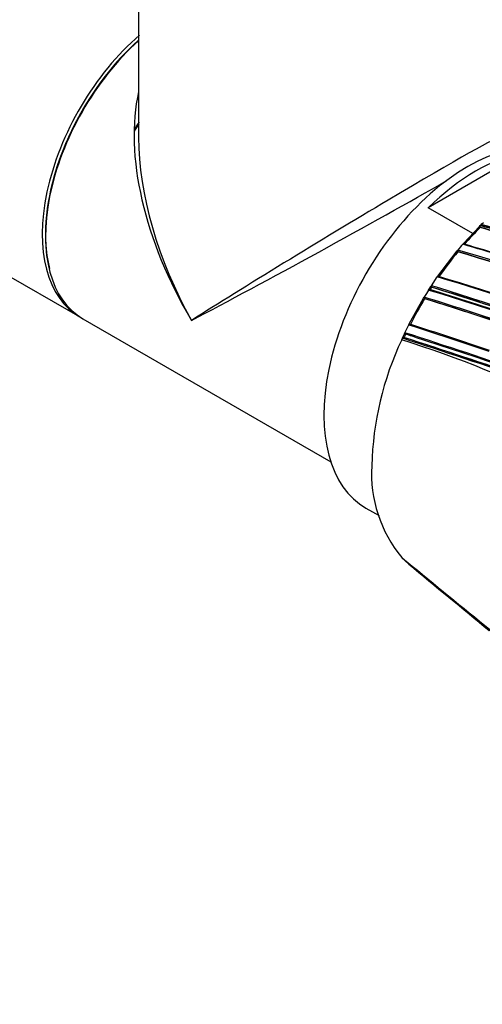
# Model space of a CAD drawing. Units: millimetres. Extents: x 0 to 1289, y 0 to 2564.
# Drawn here: x 849 to 890, y 89 to 176 of the extents above; entities that cross this region are included whole.
import ezdxf
from ezdxf import colors
from ezdxf.entities.mleader import LeaderData, LeaderLine
from ezdxf.math import Vec2, Vec3

# ---------------------------------------------------------------- set-up
doc = ezdxf.new("R2010")
doc.units = ezdxf.units.MM
doc.layers.add('DV6_Défaut', color=7, linetype='Continuous')
doc.layers.add('Défaut', color=7, linetype='Continuous')

# ---------------------------------------------------------------- blocks, each defined once
blk = doc.blocks.new('_DOT')
at = {"color": 0}
blk.add_line((0, 0), (-1, 0), dxfattribs=at)
at = {"color": 0, "const_width": 0.333}
blk.add_lwpolyline([(-0.1665, 0, 1), (0.1665, 0, 1)], format="xyb", close=True, dxfattribs=at)
blk = doc.blocks.new('SE5')
at = {"layer": 'DV6_Défaut', "color": 7, "linetype": 'Continuous'}
for p, q in [((859.49, 191.643), (859.49, 165.58)), ((824.144, 167.05), (854.267, 149.658)), ((893.532, 164.174), (885.166, 159.344)), ((889.115, 157.064), (885.166, 159.344)), ((888.288, 156.181), (889.703, 157.691)), ((889.703, 157.691), (889.77, 157.758)), ((889.762, 157.585), (889.742, 157.62)), ((889.77, 157.758), (889.847, 157.834)), ((889.847, 157.834), (889.915, 157.9)), ((889.915, 157.9), (890.056, 158.038)), ((886.026, 153.287), (887.723, 155.518)), ((887.723, 155.518), (887.786, 155.593)), ((888.224, 156.108), (888.288, 156.181)), ((887.794, 155.428), (887.771, 155.458)), ((885.445, 152.428), (885.968, 153.205)), ((885.968, 153.205), (886.026, 153.287)), ((885.193, 152.039), (885.248, 152.124)), ((885.248, 152.124), (885.389, 152.343)), ((885.389, 152.343), (885.445, 152.428)), ((885.475, 152.278), (885.446, 152.3)), ((883.48, 149.031), (884.753, 151.328)), ((884.753, 151.328), (884.805, 151.415)), ((884.842, 151.271), (884.812, 151.29)), ((854.55, 149.495), (876.519, 136.811)), ((883.099, 148.256), (883.434, 148.941)), ((883.434, 148.941), (883.48, 149.031)), ((882.808, 147.629), (882.872, 147.769)), ((882.872, 147.769), (882.914, 147.861)), ((882.914, 147.861), (883.056, 148.164)), ((883.013, 147.831), (882.98, 147.841)), ((883.056, 148.164), (883.099, 148.256)), ((883.154, 148.132), (883.121, 148.143)), ((879.642, 132.698), (880.799, 132.031)), ((882.808, 128.328), (882.872, 128.262)), ((882.872, 128.262), (882.914, 128.218)), ((882.914, 128.218), (883.056, 128.079)), ((883.056, 128.079), (883.099, 128.037)), ((883.099, 128.037), (883.434, 127.739)), ((883.434, 127.739), (883.48, 127.702))]:
    blk.add_line(p, q, dxfattribs=at)
for centre, radius, start, end in [((911.289, 135.983), 30.497, 134.89962, 138.76), ((889.855, 157.669), 0.123, 133.97101, 203.64243), ((835.166, -32.89), 198.174, 71.88746, 74.01447), ((835.404, -32.276), 197.49, 71.90146, 74.02341), ((834.889, -33.682), 199.151, 71.85468, 74.00368), ((835.853, -30.932), 196.337, 71.79152, 74.03734), ((836.624, -28.956), 194.248, 71.77442, 74.0652), ((912.559, 134.924), 32.263, 138.95903, 140.16001), ((821.679, -68.37), 233.515, 69.82639, 73.55521), ((823.041, -65.945), 231.423, 71.78875, 73.64045), ((824.295, -62.463), 227.77, 71.81678, 73.67062), ((913.727, 133.911), 33.697, 140.3156, 145.04875), ((822.063, -67.353), 232.297, 69.80301, 73.56904), ((822.116, -67.325), 232.234, 69.80523, 73.57186), ((816.278, -80.634), 244.003, 66.07243, 73.40448), ((817.231, -78.138), 241.403, 66.01165, 73.42903), ((915.007, 133.07), 35.336, 147.53341, 148.72429), ((775.999, -200.311), 368.882, 71.58155, 72.78161), ((777.87, -195.039), 363.367, 71.57283, 72.80246), ((914.711, 133.209), 34.906, 146.88626, 147.29163), ((780.636, -186.849), 355.097, 71.58689, 72.8331), ((781.52, -184.431), 352.404, 71.58043, 72.84812), ((782.125, -182.765), 350.621, 71.58279, 72.85685), ((915.037, 133.007), 35.289, 148.83149, 153.06536), ((758.859, -250.76), 421.435, 71.5913, 72.61144), ((761.41, -243.26), 413.398, 71.60234, 72.63211), ((762.356, -240.57), 410.539, 71.60927, 72.64121), ((662.887, -534.509), 718.153, 71.515525, 72.115283), ((668.94, -516.705), 699.446, 71.524716, 72.132328), ((907.948, 135.762), 27.799, 154.73059, 178.58635), ((852.445, 51.727), 100.593, 63.49181, 72.43169), ((616.002, -673.129), 863.188, 70.459139, 71.99088), ((627.579, -638.792), 827.056, 70.408664, 72.012582), ((914.223, 133.409), 34.381, 154.64528, 155.19857), ((635.824, -614.45), 801.359, 70.432849, 72.033397), ((651.431, -567.294), 752.118, 70.301263, 72.060027), ((659.859, -542.382), 725.721, 72.03713, 72.08285), ((667.392, -520.225), 702.32, 72.059862, 72.108682), ((659.859, -542.382), 725.721, 70.582473, 72.03713), ((891.811, 135.761), 11.675, 176.62933, 219.54373), ((1929.427, 1390.084), 1639.351, 230.327712, 231.312787), ((1777.31, 1202.677), 1398.036, 230.254424, 230.634057)]:
    blk.add_arc(centre, radius, start, end, dxfattribs=at)
for centre, major_axis, ratio, start_param, end_param in [((862.408, 163.433), (7.9, 13.683), 0.57735, 1.049693, 2.610415), ((862.267, 163.515), (8, 13.856), 0.57735, 1.025956, 3.141593), ((862.55, 163.351), (-8, -13.856), 0.57735, 4.200865, 6.283185), ((862.408, 163.433), (-7.9, -13.683), 0.57735, 4.191286, 5.494245), ((875.49, 155.88), (12.01, -19.845), 0.563105, 3.668361, 4.700777), ((864.176, 162.412), (5.5, 9.526), 0.57735, 1.425157, 1.498066), ((864.76, 162.075), (-6.016, -10.42), 0.57735, 4.590007, 4.656898), ((888.642, 148.287), (9, 15.588), 0.57735, 0, 3.141593), ((875.49, 155.88), (11.182, -20.324), 0.563105, 3.938603, 4.724001), ((875.49, 155.88), (-15.999, -9.705), 0.021106, 3.128791, 5.484985), ((889.349, 147.879), (9, 15.588), 0.57735, 0.450502, 1.120294), ((875.49, 155.88), (-16.404, -9.003), 0.021106, 0.7982, 2.316163), ((837.844, 199.525), (135.461, -126.985), 0.127018, -1.116396, -1.00097)]:
    blk.add_ellipse(centre, major_axis=major_axis, ratio=ratio, start_param=start_param, end_param=end_param, dxfattribs=at)
for points, knots in [([(889.954, 157.829), (889.949, 157.837), (889.944, 157.843), (889.937, 157.849), (889.931, 157.854), (889.923, 157.857), (889.915, 157.859), (889.907, 157.861), (889.898, 157.861), (889.889, 157.859), (889.881, 157.857), (889.872, 157.853), (889.864, 157.847), (889.858, 157.844), (889.853, 157.839), (889.847, 157.834)], [0, 0, 0, 0, 0.213422, 0.213422, 0.213422, 0.426823, 0.426823, 0.426823, 0.64054, 0.64054, 0.64054, 0.85492, 0.85492, 0.85492, 1, 1, 1, 1]), ([(887.786, 155.593), (887.779, 155.585), (887.772, 155.575), (887.767, 155.565), (887.763, 155.555), (887.759, 155.544), (887.757, 155.533), (887.755, 155.522), (887.754, 155.511), (887.755, 155.501), (887.756, 155.491), (887.758, 155.481), (887.762, 155.473), (887.764, 155.467), (887.767, 155.462), (887.771, 155.458)], [0, 0, 0, 0, 0.216018, 0.216018, 0.216018, 0.432075, 0.432075, 0.432075, 0.647512, 0.647512, 0.647512, 0.861622, 0.861622, 0.861622, 1, 1, 1, 1]), ([(888.334, 156.118), (888.329, 156.125), (888.323, 156.131), (888.315, 156.135), (888.308, 156.139), (888.3, 156.141), (888.292, 156.142), (888.283, 156.142), (888.274, 156.141), (888.266, 156.137), (888.257, 156.134), (888.248, 156.129), (888.24, 156.123), (888.235, 156.119), (888.229, 156.114), (888.224, 156.108)], [0, 0, 0, 0, 0.212797, 0.212797, 0.212797, 0.425559, 0.425559, 0.425559, 0.638858, 0.638858, 0.638858, 0.853291, 0.853291, 0.853291, 1, 1, 1, 1]), ([(886.08, 153.239), (886.074, 153.244), (886.067, 153.248), (886.059, 153.25), (886.051, 153.252), (886.043, 153.253), (886.034, 153.251), (886.025, 153.25), (886.016, 153.247), (886.008, 153.242), (885.999, 153.237), (885.991, 153.23), (885.983, 153.223), (885.978, 153.217), (885.973, 153.211), (885.968, 153.205)], [0, 0, 0, 0, 0.211762, 0.211762, 0.211762, 0.423466, 0.423466, 0.423466, 0.636069, 0.636069, 0.636069, 0.85059, 0.85059, 0.85059, 1, 1, 1, 1]), ([(885.305, 152.082), (885.299, 152.087), (885.292, 152.09), (885.284, 152.091), (885.276, 152.093), (885.267, 152.092), (885.258, 152.09), (885.249, 152.088), (885.24, 152.084), (885.232, 152.078), (885.223, 152.073), (885.215, 152.066), (885.208, 152.058), (885.202, 152.052), (885.198, 152.046), (885.193, 152.039)], [0, 0, 0, 0, 0.211377, 0.211377, 0.211377, 0.422689, 0.422689, 0.422689, 0.635031, 0.635031, 0.635031, 0.849577, 0.849577, 0.849577, 1, 1, 1, 1]), ([(885.445, 152.428), (885.438, 152.419), (885.433, 152.408), (885.429, 152.398), (885.426, 152.387), (885.423, 152.376), (885.422, 152.365), (885.422, 152.355), (885.422, 152.345), (885.425, 152.335), (885.427, 152.326), (885.43, 152.318), (885.435, 152.311), (885.439, 152.307), (885.442, 152.303), (885.446, 152.3)], [0, 0, 0, 0, 0.217132, 0.217132, 0.217132, 0.434328, 0.434328, 0.434328, 0.65049, 0.65049, 0.65049, 0.864462, 0.864462, 0.864462, 1, 1, 1, 1]), ([(884.805, 151.415), (884.8, 151.405), (884.795, 151.395), (884.791, 151.384), (884.788, 151.373), (884.786, 151.362), (884.786, 151.352), (884.785, 151.342), (884.786, 151.332), (884.789, 151.323), (884.791, 151.314), (884.796, 151.306), (884.801, 151.3), (884.804, 151.296), (884.808, 151.293), (884.812, 151.29)], [0, 0, 0, 0, 0.217451, 0.217451, 0.217451, 0.434974, 0.434974, 0.434974, 0.651342, 0.651342, 0.651342, 0.865273, 0.865273, 0.865273, 1, 1, 1, 1]), ([(883.544, 149.005), (883.537, 149.008), (883.529, 149.009), (883.521, 149.009), (883.512, 149.008), (883.503, 149.006), (883.495, 149.002), (883.486, 148.998), (883.477, 148.992), (883.469, 148.986), (883.461, 148.979), (883.453, 148.97), (883.447, 148.961), (883.442, 148.955), (883.438, 148.948), (883.434, 148.94)], [0, 0, 0, 0, 0.210535, 0.210535, 0.210535, 0.420986, 0.420986, 0.420986, 0.632753, 0.632753, 0.632753, 0.847354, 0.847354, 0.847354, 1, 1, 1, 1]), ([(882.98, 147.841), (882.973, 147.844), (882.965, 147.844), (882.956, 147.843), (882.948, 147.842), (882.939, 147.839), (882.931, 147.834), (882.922, 147.83), (882.913, 147.823), (882.906, 147.816), (882.898, 147.809), (882.89, 147.8), (882.884, 147.791), (882.88, 147.784), (882.876, 147.777), (882.872, 147.769)], [0, 0, 0, 0, 0.210301, 0.210301, 0.210301, 0.420513, 0.420513, 0.420513, 0.632122, 0.632122, 0.632122, 0.84674, 0.84674, 0.84674, 1, 1, 1, 1]), ([(883.099, 148.256), (883.094, 148.246), (883.091, 148.235), (883.088, 148.224), (883.086, 148.214), (883.086, 148.203), (883.086, 148.193), (883.087, 148.184), (883.09, 148.175), (883.093, 148.168), (883.097, 148.16), (883.102, 148.154), (883.108, 148.149), (883.112, 148.147), (883.117, 148.144), (883.121, 148.143)], [0, 0, 0, 0, 0.218245, 0.218245, 0.218245, 0.43658, 0.43658, 0.43658, 0.653456, 0.653456, 0.653456, 0.867277, 0.867277, 0.867277, 1, 1, 1, 1]), ([(883.099, 128.037), (883.094, 128.042), (883.091, 128.048), (883.088, 128.055), (883.086, 128.063), (883.086, 128.071), (883.086, 128.08)], [0, 0, 0, 0, 0.499897, 0.499897, 0.499897, 1, 1, 1, 1]), ([(904.951, 110.257), (904.68, 110.47), (904.41, 110.684), (904.139, 110.899), (903.855, 111.124), (903.571, 111.349), (903.287, 111.575), (903.004, 111.801), (902.72, 112.027), (902.436, 112.253), (902.153, 112.48), (901.869, 112.707), (901.585, 112.934), (901.444, 113.047), (901.302, 113.161), (901.16, 113.274), (900.877, 113.502), (900.593, 113.73), (900.31, 113.957), (900.168, 114.071), (900.027, 114.186), (899.885, 114.3), (899.602, 114.528), (899.318, 114.756), (899.035, 114.985), (898.752, 115.214), (898.469, 115.443), (898.186, 115.672), (898.044, 115.786), (897.903, 115.901), (897.761, 116.016), (897.478, 116.245), (897.195, 116.474), (896.912, 116.704), (896.771, 116.819), (896.629, 116.934), (896.488, 117.049), (896.205, 117.279), (895.922, 117.509), (895.639, 117.739), (895.414, 117.922), (895.188, 118.106), (894.963, 118.289), (894.738, 118.472), (894.513, 118.656), (894.288, 118.84), (894.217, 118.897), (894.146, 118.955), (894.076, 119.013), (893.934, 119.128), (893.793, 119.243), (893.652, 119.359), (893.369, 119.59), (893.086, 119.821), (892.803, 120.052), (892.662, 120.167), (892.521, 120.283), (892.379, 120.398), (892.097, 120.63), (891.814, 120.861), (891.532, 121.092), (891.249, 121.324), (890.966, 121.555), (890.684, 121.787), (890.543, 121.903), (890.401, 122.019), (890.26, 122.134), (889.978, 122.366), (889.695, 122.598), (889.413, 122.83), (889.13, 123.062), (888.848, 123.294), (888.565, 123.526), (888.424, 123.642), (888.283, 123.758), (888.142, 123.875), (887.859, 124.107), (887.577, 124.339), (887.295, 124.572), (887.153, 124.688), (887.012, 124.804), (886.871, 124.921), (886.589, 125.153), (886.306, 125.386), (886.024, 125.619), (885.742, 125.852), (885.46, 126.085), (885.177, 126.318), (885.036, 126.434), (884.895, 126.551), (884.754, 126.667), (884.472, 126.901), (884.19, 127.134), (883.908, 127.368), (883.767, 127.484), (883.626, 127.601), (883.485, 127.718), (883.356, 127.824), (883.228, 127.931), (883.099, 128.037), (883.099, 128.037), (883.099, 128.037), (883.099, 128.037)], [0, 0, 0, 0, 0.037025, 0.037025, 0.037025, 0.07586, 0.07586, 0.07586, 0.114696, 0.114696, 0.114696, 0.153531, 0.153531, 0.153531, 0.172948, 0.172948, 0.172948, 0.211783, 0.211783, 0.211783, 0.2312, 0.2312, 0.2312, 0.270034, 0.270034, 0.270034, 0.308867, 0.308867, 0.308867, 0.328284, 0.328284, 0.328284, 0.367117, 0.367117, 0.367117, 0.386533, 0.386533, 0.386533, 0.425366, 0.425366, 0.425366, 0.456287, 0.456287, 0.456287, 0.487207, 0.487207, 0.487207, 0.496915, 0.496915, 0.496915, 0.516331, 0.516331, 0.516331, 0.555163, 0.555163, 0.555163, 0.57458, 0.57458, 0.57458, 0.613412, 0.613412, 0.613412, 0.652244, 0.652244, 0.652244, 0.67166, 0.67166, 0.67166, 0.710492, 0.710492, 0.710492, 0.749324, 0.749324, 0.749324, 0.76874, 0.76874, 0.76874, 0.807572, 0.807572, 0.807572, 0.826988, 0.826988, 0.826988, 0.86582, 0.86582, 0.86582, 0.904653, 0.904653, 0.904653, 0.924069, 0.924069, 0.924069, 0.962901, 0.962901, 0.962901, 0.982318, 0.982318, 0.982318, 0.999998, 0.999998, 0.999998, 1, 1, 1, 1])]:
    blk.add_open_spline(points, degree=3, knots=knots, dxfattribs=at)

msp = doc.modelspace()

# ---------------------------------------------------------------- block references
at = {"layer": 'Défaut'}
msp.add_blockref('SE5', (0, 0), dxfattribs=at)

# ---------------------------------------------------------------- leaders
at = {"layer": 'Défaut', "color": 7, "linetype": 'Continuous'}
ml = msp.add_multileader_mtext('Standard', dxfattribs=at)
ml.set_content('{\\pxsm0.9;\\fSolid Edge ISO|b1||i0||c0|p34;\\W1.;08/10/2019\\P}', color=256)
ml.set_leader_properties()
ml.set_arrow_properties(name='DOT')
ml.build(insert=Vec2(0, 0))
ml.multileader.update_dxf_attribs({"leader_type": 0, "dogleg_length": 0, "arrow_head_size": 12})
ctx = ml.context
ctx.base_point, ctx.char_height, ctx.arrow_head_size, ctx.landing_gap_size = Vec3(1040.257, 2557.13), 12, 12, 4.2
notes = []
notes.append((ctx, [(0, (0, 0, 0), (0, 0), (1, 0), 1, [])]))
ctx.mtext.insert = Vec3(1042.257, 2563.25)
for ctx, leaders in notes:
    for number, flags, end, landing, length, lines in leaders:
        leader = LeaderData()
        leader.index, (leader.has_last_leader_line, leader.has_dogleg_vector, leader.attachment_direction) = number, flags
        leader.last_leader_point, leader.dogleg_vector, leader.dogleg_length = Vec3(end), Vec3(landing), length
        for number, points, colour, breaks in lines:
            line = LeaderLine()
            line.index, line.vertices, line.color, line.breaks = number, Vec3.list(points), colors.encode_raw_color(colour), breaks
            leader.lines.append(line)
        ctx.leaders.append(leader)

doc.saveas('drawing.dxf')
